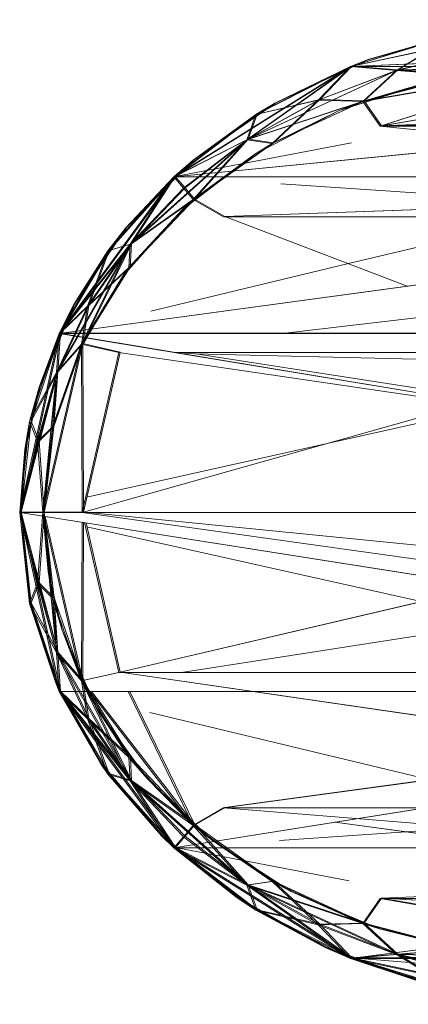
# Model space of a CAD drawing. Units: millimetres. Extents: x -3484 to 12330, y -2533 to 7006.
# Drawn here: x -1600 to -1583, y -164 to -121 of the extents above; entities that cross this region are included whole.
import ezdxf

# ---------------------------------------------------------------- set-up
doc = ezdxf.new("R2010")
doc.units = ezdxf.units.MM

# ---------------------------------------------------------------- blocks, each defined once
blk = doc.blocks.new('inter-play-fitness-pendulum-twister-3d-models_1__dwg_Spoina_3-1150522-00 - EXPORT')
at = {"color": 254, "lineweight": 9}
for p, q in [((-308.45, -149.89), (-310.57, -140.68)), ((-310.52, -140.84), (-308.4, -150.04)), ((-208.07, -140.68), (-210.19, -149.88)), ((-210.14, -150.04), (-208.03, -140.84)), ((-309.6, -153.17), (-312.71, -141.96)), ((-309.58, -153.21), (-312.7, -142)), ((-309.6, -153.17), (-312.7, -142)), ((-309.57, -153.25), (-312.69, -142.04)), ((-309.58, -153.21), (-312.69, -142.04)), ((-213, -151.92), (-210.5, -141.32)), ((-308.45, -149.89), (-307.89, -142.63)), ((-308.4, -150.04), (-307.84, -142.79)), ((-305.01, -153.62), (-307.89, -142.63)), ((-304.95, -153.77), (-307.84, -142.79)), ((-213.64, -153.62), (-210.75, -142.64)), ((-213.59, -153.78), (-210.71, -142.79)), ((-210.75, -142.64), (-213, -151.92)), ((-210.71, -142.79), (-213, -151.92)), ((-210.19, -149.88), (-210.75, -142.64)), ((-210.14, -150.04), (-210.71, -142.79)), ((-312.42, -143.4), (-309.6, -153.17)), ((-308.45, -149.89), (-312.42, -143.4)), ((-308.88, -155), (-312.42, -143.4)), ((-312.38, -143.56), (-309.57, -153.25)), ((-312.38, -143.56), (-308.4, -150.04)), ((-312.38, -143.56), (-308.83, -155.15)), ((-206.22, -143.4), (-210.19, -149.88)), ((-210.14, -150.04), (-206.17, -143.56)), ((-206.22, -143.4), (-209.76, -154.99)), ((-209.71, -155.16), (-206.17, -143.56)), ((-305.01, -153.62), (-307.19, -146.11)), ((-304.95, -153.77), (-307.19, -146.11)), ((-307.19, -146.11), (-303.94, -156.42)), ((-207.07, -147.04), (-210.97, -157.89)), ((-207.07, -147.04), (-210.95, -157.93)), ((-207.06, -147.08), (-210.95, -157.93)), ((-207.06, -147.08), (-210.94, -157.97)), ((-207.05, -147.12), (-210.94, -157.97)), ((-209.76, -154.99), (-207.07, -147.04)), ((-209.71, -155.16), (-207.05, -147.12)), ((-308.45, -149.89), (-308.88, -155)), ((-305.15, -158.57), (-308.45, -149.89)), ((-305.01, -153.62), (-308.45, -149.89)), ((-210.19, -149.88), (-213.64, -153.62)), ((-210.19, -149.88), (-213.5, -158.57)), ((-210.19, -149.88), (-209.76, -154.99)), ((-308.4, -150.04), (-308.83, -155.15)), ((-308.4, -150.04), (-305.09, -158.73)), ((-308.4, -150.04), (-304.95, -153.77)), ((-213.59, -153.78), (-210.14, -150.04)), ((-213.44, -158.73), (-210.14, -150.04)), ((-210.14, -150.04), (-209.71, -155.16)), ((-217.16, -161.76), (-213, -151.92)), ((-213.64, -153.62), (-213, -151.92)), ((-213.59, -153.78), (-213, -151.92)), ((-308.88, -155), (-309.6, -153.17)), ((-304.78, -163.47), (-309.6, -153.17)), ((-309.58, -153.21), (-309.6, -153.17)), ((-309.58, -153.21), (-309.57, -153.25)), ((-304.77, -163.51), (-309.58, -153.21)), ((-304.78, -163.47), (-309.58, -153.21)), ((-308.83, -155.15), (-309.57, -153.25)), ((-304.77, -163.51), (-309.57, -153.25)), ((-304.76, -163.55), (-309.57, -153.25)), ((-305.15, -158.57), (-305.01, -153.62)), ((-305.09, -158.73), (-304.95, -153.77)), ((-300.34, -163.7), (-305.01, -153.62)), ((-305.01, -153.62), (-303.94, -156.42)), ((-300.29, -163.86), (-304.95, -153.77)), ((-304.95, -153.77), (-303.94, -156.42)), ((-218.3, -163.7), (-213.64, -153.62)), ((-218.25, -163.85), (-213.59, -153.78)), ((-213.64, -153.62), (-217.16, -161.76)), ((-213.59, -153.78), (-217.16, -161.76)), ((-213.5, -158.57), (-213.64, -153.62)), ((-213.44, -158.73), (-213.59, -153.78)), ((-308.88, -155), (-304.78, -163.47)), ((-305.15, -158.57), (-308.88, -155)), ((-303.53, -165.53), (-308.88, -155)), ((-308.83, -155.15), (-304.76, -163.55)), ((-308.83, -155.15), (-305.09, -158.73)), ((-308.83, -155.15), (-303.48, -165.69)), ((-209.76, -154.99), (-215.11, -165.53)), ((-215.06, -165.69), (-209.71, -155.16)), ((-209.76, -154.99), (-213.5, -158.57)), ((-213.44, -158.73), (-209.71, -155.16)), ((-209.76, -154.99), (-210.97, -157.89)), ((-209.71, -155.16), (-210.94, -157.97)), ((-300.34, -163.7), (-303.94, -156.42)), ((-303.94, -156.42), (-299.1, -165.8)), ((-300.29, -163.86), (-303.94, -156.42)), ((-300.74, -166.52), (-305.15, -158.57)), ((-300.34, -163.7), (-305.15, -158.57)), ((-305.15, -158.57), (-303.53, -165.53)), ((-213.5, -158.57), (-218.3, -163.7)), ((-213.5, -158.57), (-217.9, -166.52)), ((-210.97, -157.89), (-216.47, -167.67)), ((-210.97, -157.89), (-216.46, -167.71)), ((-210.95, -157.93), (-216.46, -167.71)), ((-210.95, -157.93), (-216.45, -167.75)), ((-210.94, -157.97), (-216.45, -167.75)), ((-215.11, -165.53), (-210.97, -157.89)), ((-213.5, -158.57), (-215.11, -165.53)), ((-215.06, -165.69), (-210.94, -157.97)), ((-210.95, -157.93), (-210.97, -157.89)), ((-210.95, -157.93), (-210.94, -157.97)), ((-305.09, -158.73), (-303.48, -165.69)), ((-305.09, -158.73), (-300.69, -166.68)), ((-305.09, -158.73), (-300.29, -163.86)), ((-218.25, -163.85), (-213.44, -158.73)), ((-217.86, -166.68), (-213.44, -158.73)), ((-213.44, -158.73), (-215.06, -165.69)), ((-222.8, -170.48), (-217.16, -161.76)), ((-218.3, -163.7), (-217.16, -161.76)), ((-218.25, -163.85), (-217.16, -161.76)), ((-303.53, -165.53), (-304.78, -163.47)), ((-298.48, -172.52), (-304.78, -163.47)), ((-304.77, -163.51), (-304.78, -163.47)), ((-298.47, -172.56), (-304.77, -163.51)), ((-298.48, -172.52), (-304.77, -163.51)), ((-304.77, -163.51), (-304.76, -163.55)), ((-303.48, -165.69), (-304.76, -163.55)), ((-298.47, -172.56), (-304.76, -163.55)), ((-298.45, -172.6), (-304.76, -163.55)), ((-300.74, -166.52), (-300.34, -163.7)), ((-300.69, -166.68), (-300.29, -163.86)), ((-294.1, -172.48), (-300.34, -163.7)), ((-300.34, -163.7), (-299.1, -165.8)), ((-294.05, -172.63), (-300.29, -163.86)), ((-300.29, -163.86), (-299.1, -165.8)), ((-224.54, -172.47), (-218.3, -163.7)), ((-224.49, -172.63), (-218.25, -163.85)), ((-218.3, -163.7), (-222.8, -170.48)), ((-218.25, -163.85), (-222.8, -170.48)), ((-217.9, -166.52), (-218.3, -163.7)), ((-217.86, -166.68), (-218.25, -163.85)), ((-303.53, -165.53), (-298.48, -172.52)), ((-300.74, -166.52), (-303.53, -165.53)), ((-296.6, -174.63), (-303.53, -165.53)), ((-303.48, -165.69), (-298.45, -172.6)), ((-303.48, -165.69), (-300.69, -166.68)), ((-303.48, -165.69), (-296.55, -174.78)), ((-294.1, -172.48), (-299.1, -165.8)), ((-294.05, -172.63), (-299.1, -165.8)), ((-299.1, -165.8), (-292.86, -173.91)), ((-299.1, -165.8), (-294.1, -172.48)), ((-294.05, -172.63), (-299.1, -165.8)), ((-215.11, -165.53), (-222.04, -174.62)), ((-221.99, -174.79), (-215.06, -165.69)), ((-215.11, -165.53), (-217.9, -166.52)), ((-217.86, -166.68), (-215.06, -165.69)), ((-215.11, -165.53), (-216.47, -167.67)), ((-215.06, -165.69), (-216.45, -167.75)), ((-296.6, -174.63), (-300.74, -166.52)), ((-295.35, -173.55), (-300.74, -166.52)), ((-300.74, -166.52), (-294.1, -172.48)), ((-300.69, -166.68), (-296.55, -174.78)), ((-300.69, -166.68), (-295.3, -173.71)), ((-300.69, -166.68), (-294.05, -172.63)), ((-217.9, -166.52), (-224.54, -172.47)), ((-217.86, -166.68), (-224.49, -172.63)), ((-217.9, -166.52), (-223.29, -173.55)), ((-223.24, -173.71), (-217.86, -166.68)), ((-217.9, -166.52), (-222.04, -174.62)), ((-221.99, -174.79), (-217.86, -166.68)), ((-216.47, -167.67), (-223.36, -176.07)), ((-216.47, -167.67), (-223.35, -176.11)), ((-216.46, -167.71), (-223.35, -176.11)), ((-216.46, -167.71), (-223.34, -176.15)), ((-216.45, -167.75), (-223.34, -176.15)), ((-222.04, -174.62), (-216.47, -167.67)), ((-221.99, -174.79), (-216.45, -167.75)), ((-216.46, -167.71), (-216.47, -167.67)), ((-216.46, -167.71), (-216.45, -167.75)), ((-229.7, -177.77), (-222.8, -170.48)), ((-224.54, -172.47), (-222.8, -170.48)), ((-224.49, -172.63), (-222.8, -170.48)), ((-296.6, -174.63), (-298.48, -172.52)), ((-290.93, -180.04), (-298.48, -172.52)), ((-298.47, -172.56), (-298.48, -172.52)), ((-298.47, -172.56), (-298.45, -172.6)), ((-290.92, -180.08), (-298.47, -172.56)), ((-290.93, -180.04), (-298.47, -172.56)), ((-296.55, -174.78), (-298.45, -172.6)), ((-290.92, -180.08), (-298.45, -172.6)), ((-290.9, -180.12), (-298.45, -172.6)), ((-295.35, -173.55), (-294.1, -172.48)), ((-295.3, -173.71), (-294.05, -172.63)), ((-294.1, -172.48), (-286.56, -179.63)), ((-294.1, -172.48), (-292.86, -173.91)), ((-289.14, -179.5), (-294.1, -172.48)), ((-294.05, -172.63), (-286.51, -179.78)), ((-294.05, -172.63), (-292.86, -173.91)), ((-289.09, -179.65), (-294.05, -172.63)), ((-224.54, -172.47), (-232.08, -179.62)), ((-224.49, -172.63), (-232.03, -179.78)), ((-224.54, -172.47), (-229.7, -177.77)), ((-224.49, -172.63), (-229.7, -177.77)), ((-229.5, -179.5), (-224.54, -172.47)), ((-229.45, -179.66), (-224.49, -172.63)), ((-223.29, -173.55), (-224.54, -172.47)), ((-223.24, -173.71), (-224.49, -172.63)), ((-296.6, -174.63), (-295.35, -173.55)), ((-296.55, -174.78), (-295.3, -173.71)), ((-289.14, -179.5), (-295.35, -173.55)), ((-295.3, -173.71), (-289.09, -179.65)), ((-286.56, -179.63), (-292.86, -173.91)), ((-286.51, -179.78), (-292.86, -173.91)), ((-292.86, -173.91), (-285.48, -180.5)), ((-223.29, -173.55), (-229.5, -179.5)), ((-229.45, -179.66), (-223.24, -173.71)), ((-222.04, -174.62), (-223.29, -173.55)), ((-221.99, -174.79), (-223.24, -173.71)), ((-296.6, -174.63), (-290.93, -180.04)), ((-288.39, -181.98), (-296.6, -174.63)), ((-289.14, -179.5), (-296.6, -174.63)), ((-296.55, -174.78), (-290.9, -180.12)), ((-296.55, -174.78), (-289.09, -179.65)), ((-296.55, -174.78), (-288.34, -182.14)), ((-222.04, -174.62), (-230.25, -181.98)), ((-230.2, -182.14), (-221.99, -174.79)), ((-222.04, -174.62), (-229.5, -179.5)), ((-229.45, -179.66), (-221.99, -174.79)), ((-222.04, -174.62), (-223.36, -176.07)), ((-221.99, -174.79), (-223.34, -176.15)), ((-223.36, -176.07), (-231.38, -182.84)), ((-223.36, -176.07), (-231.37, -182.88)), ((-223.35, -176.11), (-231.37, -182.88)), ((-223.35, -176.11), (-231.35, -182.92)), ((-223.34, -176.15), (-231.35, -182.92)), ((-230.25, -181.98), (-223.36, -176.07)), ((-230.2, -182.14), (-223.34, -176.15)), ((-223.35, -176.11), (-223.36, -176.07)), ((-223.35, -176.11), (-223.34, -176.15)), ((-237.6, -183.41), (-229.7, -177.77)), ((-232.08, -179.62), (-229.7, -177.77)), ((-232.03, -179.78), (-229.7, -177.77)), ((-288.39, -181.98), (-290.93, -180.04)), ((-282.41, -185.82), (-290.93, -180.04)), ((-290.92, -180.08), (-290.93, -180.04)), ((-282.4, -185.86), (-290.92, -180.08)), ((-282.41, -185.82), (-290.92, -180.08)), ((-290.92, -180.08), (-290.9, -180.12)), ((-288.34, -182.14), (-290.9, -180.12)), ((-282.4, -185.86), (-290.9, -180.12)), ((-282.39, -185.9), (-290.9, -180.12)), ((-288.39, -181.98), (-289.14, -179.5)), ((-289.14, -179.5), (-286.56, -179.63)), ((-282.26, -184.24), (-289.14, -179.5)), ((-289.09, -179.65), (-286.51, -179.78)), ((-289.09, -179.65), (-282.21, -184.4)), ((-289.09, -179.65), (-288.34, -182.14)), ((-286.56, -179.63), (-278.03, -184.89)), ((-286.56, -179.63), (-285.48, -180.5)), ((-282.26, -184.24), (-286.56, -179.63)), ((-286.51, -179.78), (-277.98, -185.05)), ((-286.51, -179.78), (-285.48, -180.5)), ((-286.51, -179.78), (-282.21, -184.4)), ((-278.03, -184.89), (-285.48, -180.5)), ((-277.98, -185.05), (-285.48, -180.5)), ((-285.48, -180.5), (-277.23, -185.33)), ((-232.08, -179.62), (-240.61, -184.9)), ((-232.03, -179.78), (-240.56, -185.05)), ((-232.08, -179.62), (-237.6, -183.41)), ((-232.03, -179.78), (-237.6, -183.41)), ((-229.5, -179.5), (-236.38, -184.25)), ((-232.08, -179.62), (-236.38, -184.25)), ((-236.33, -184.4), (-229.45, -179.66)), ((-236.33, -184.4), (-232.03, -179.78)), ((-229.5, -179.5), (-232.08, -179.62)), ((-229.45, -179.66), (-232.03, -179.78)), ((-229.5, -179.5), (-230.25, -181.98)), ((-230.2, -182.14), (-229.45, -179.66)), ((-288.39, -181.98), (-282.41, -185.82)), ((-279.22, -187.38), (-288.39, -181.98)), ((-282.26, -184.24), (-288.39, -181.98)), ((-288.34, -182.14), (-282.39, -185.9)), ((-282.21, -184.4), (-288.34, -182.14)), ((-279.17, -187.54), (-288.34, -182.14)), ((-239.42, -187.38), (-230.25, -181.98)), ((-239.37, -187.54), (-230.2, -182.14)), ((-236.38, -184.25), (-230.25, -181.98)), ((-236.33, -184.4), (-230.2, -182.14)), ((-230.25, -181.98), (-231.38, -182.84)), ((-230.2, -182.14), (-231.35, -182.92)), ((-246.2, -187.21), (-237.6, -183.41)), ((-240.61, -184.9), (-237.6, -183.41)), ((-240.56, -185.05), (-237.6, -183.41)), ((-231.38, -182.84), (-240.23, -187.79)), ((-231.38, -182.84), (-240.22, -187.83)), ((-231.37, -182.88), (-240.22, -187.83)), ((-231.37, -182.88), (-240.21, -187.87)), ((-231.35, -182.92), (-240.21, -187.87)), ((-239.42, -187.38), (-231.38, -182.84)), ((-239.37, -187.54), (-231.35, -182.92)), ((-231.37, -182.88), (-231.38, -182.84)), ((-231.37, -182.88), (-231.35, -182.92)), ((-274.89, -187.69), (-282.26, -184.24)), ((-279.22, -187.38), (-282.26, -184.24)), ((-282.26, -184.24), (-278.03, -184.89)), ((-282.21, -184.4), (-277.98, -185.05)), ((-282.21, -184.4), (-274.84, -187.85)), ((-282.21, -184.4), (-279.17, -187.54)), ((-268.84, -188.12), (-278.03, -184.89)), ((-278.03, -184.89), (-277.23, -185.33)), ((-274.89, -187.69), (-278.03, -184.89)), ((-240.61, -184.9), (-249.8, -188.11)), ((-240.61, -184.9), (-246.2, -187.21)), ((-236.38, -184.25), (-243.75, -187.69)), ((-240.61, -184.9), (-243.75, -187.69)), ((-243.7, -187.85), (-236.33, -184.4)), ((-236.38, -184.25), (-240.61, -184.9)), ((-236.33, -184.4), (-240.56, -185.05)), ((-236.38, -184.25), (-239.42, -187.38)), ((-239.37, -187.54), (-236.33, -184.4)), ((-279.22, -187.38), (-282.41, -185.82)), ((-273.22, -189.7), (-282.41, -185.82)), ((-282.4, -185.86), (-282.41, -185.82)), ((-273.21, -189.74), (-282.4, -185.86)), ((-273.22, -189.7), (-282.4, -185.86)), ((-282.4, -185.86), (-282.39, -185.9)), ((-279.17, -187.54), (-282.39, -185.9)), ((-273.21, -189.74), (-282.39, -185.9)), ((-273.19, -189.78), (-282.39, -185.9)), ((-277.98, -185.05), (-268.79, -188.27)), ((-277.98, -185.05), (-277.23, -185.33)), ((-277.98, -185.05), (-274.84, -187.85)), ((-268.79, -188.27), (-277.23, -185.33)), ((-268.84, -188.12), (-277.23, -185.33)), ((-249.75, -188.27), (-240.56, -185.05)), ((-240.56, -185.05), (-246.2, -187.21)), ((-243.7, -187.85), (-240.56, -185.05)), ((-279.22, -187.38), (-273.22, -189.7)), ((-269.43, -190.67), (-279.22, -187.38)), ((-274.89, -187.69), (-279.22, -187.38)), ((-279.17, -187.54), (-273.19, -189.78)), ((-274.84, -187.85), (-279.17, -187.54)), ((-269.38, -190.82), (-279.17, -187.54)), ((-267.19, -189.78), (-274.89, -187.69)), ((-268.84, -188.12), (-274.89, -187.69)), ((-269.43, -190.67), (-274.89, -187.69)), ((-274.84, -187.85), (-268.79, -188.27)), ((-274.84, -187.85), (-267.14, -189.94)), ((-274.84, -187.85), (-269.38, -190.82)), ((-259.32, -189.2), (-268.84, -188.12)), ((-267.19, -189.78), (-268.84, -188.12)), ((-268.84, -188.12), (-268.79, -188.27)), ((-259.32, -189.2), (-249.8, -188.11)), ((-252.7, -188.76), (-246.2, -187.21)), ((-249.8, -188.11), (-252.7, -188.76)), ((-243.75, -187.69), (-251.46, -189.78)), ((-249.8, -188.11), (-251.46, -189.78)), ((-251.41, -189.94), (-243.7, -187.85)), ((-249.8, -188.11), (-246.2, -187.21)), ((-243.75, -187.69), (-249.8, -188.11)), ((-249.75, -188.27), (-246.2, -187.21)), ((-249.75, -188.27), (-243.7, -187.85)), ((-240.23, -187.79), (-249.63, -190.79)), ((-240.23, -187.79), (-249.62, -190.83)), ((-240.22, -187.83), (-249.62, -190.83)), ((-240.22, -187.83), (-249.61, -190.87)), ((-240.21, -187.87), (-249.61, -190.87)), ((-249.21, -190.66), (-239.42, -187.38)), ((-243.75, -187.69), (-249.21, -190.66)), ((-249.21, -190.66), (-240.23, -187.79)), ((-249.17, -190.82), (-239.37, -187.54)), ((-249.17, -190.82), (-243.7, -187.85)), ((-249.17, -190.82), (-240.21, -187.87)), ((-243.75, -187.69), (-239.42, -187.38)), ((-243.7, -187.85), (-239.37, -187.54)), ((-239.42, -187.38), (-240.23, -187.79)), ((-240.22, -187.83), (-240.23, -187.79)), ((-240.22, -187.83), (-240.21, -187.87)), ((-239.37, -187.54), (-240.21, -187.87)), ((-259.32, -189.2), (-268.79, -188.27)), ((-259.27, -189.36), (-268.79, -188.27)), ((-268.79, -188.27), (-267.14, -189.94)), ((-259.32, -189.2), (-267.19, -189.78)), ((-259.32, -189.2), (-252.7, -188.76)), ((-259.32, -189.2), (-259.27, -189.36)), ((-259.32, -189.2), (-259.32, -191.77)), ((-259.32, -189.2), (-251.46, -189.78)), ((-249.75, -188.27), (-259.27, -189.36)), ((-259.27, -189.36), (-252.7, -188.76)), ((-249.75, -188.27), (-252.7, -188.76)), ((-249.75, -188.27), (-251.41, -189.94)), ((-269.43, -190.67), (-273.22, -189.7)), ((-266.31, -191.28), (-273.22, -189.7)), ((-273.21, -189.74), (-273.22, -189.7)), ((-266.3, -191.32), (-273.21, -189.74)), ((-266.31, -191.28), (-273.21, -189.74)), ((-273.21, -189.74), (-273.19, -189.78)), ((-269.38, -190.82), (-273.19, -189.78)), ((-266.29, -191.36), (-273.19, -189.78)), ((-266.3, -191.32), (-273.19, -189.78)), ((-267.19, -189.78), (-269.43, -190.67)), ((-267.14, -189.94), (-269.38, -190.82)), ((-267.19, -189.78), (-259.32, -191.77)), ((-259.27, -189.36), (-267.14, -189.94)), ((-259.27, -191.93), (-267.14, -189.94)), ((-259.32, -191.77), (-251.46, -189.78)), ((-259.27, -189.36), (-259.27, -191.93)), ((-259.27, -189.36), (-251.41, -189.94)), ((-251.41, -189.94), (-259.27, -191.93)), ((-251.46, -189.78), (-249.21, -190.66)), ((-251.41, -189.94), (-249.17, -190.82)), ((-269.43, -190.67), (-266.31, -191.28)), ((-259.32, -191.77), (-269.43, -190.67)), ((-269.38, -190.82), (-266.29, -191.36)), ((-259.27, -191.93), (-269.38, -190.82)), ((-259.32, -191.77), (-266.31, -191.28)), ((-259.27, -191.93), (-266.31, -191.28)), ((-266.3, -191.32), (-266.31, -191.28)), ((-259.27, -191.93), (-266.3, -191.32)), ((-266.29, -191.36), (-266.3, -191.32)), ((-259.27, -191.93), (-266.29, -191.36)), ((-259.32, -191.77), (-249.21, -190.66)), ((-259.32, -191.77), (-249.63, -190.79)), ((-259.32, -191.77), (-249.62, -190.83)), ((-259.27, -191.93), (-249.17, -190.82)), ((-259.27, -191.93), (-249.62, -190.83)), ((-259.27, -191.93), (-249.61, -190.87)), ((-249.21, -190.66), (-249.63, -190.79)), ((-249.62, -190.83), (-249.63, -190.79)), ((-249.62, -190.83), (-249.61, -190.87)), ((-249.17, -190.82), (-249.61, -190.87)), ((-259.32, -191.77), (-259.27, -191.93))]:
    blk.add_line(p, q, dxfattribs=at)
at = {"color": 9, "lineweight": 9}
for p, q in [((-210.75, -142.64), (-213.64, -153.62)), ((-210.71, -142.79), (-213.59, -153.78)), ((-210.75, -142.64), (-213, -151.92)), ((-210.14, -150.04), (-210.71, -142.79)), ((-213.59, -153.78), (-210.14, -150.04)), ((-210.14, -150.04), (-213.44, -158.73)), ((-209.71, -155.16), (-210.14, -150.04)), ((-300.29, -163.86), (-303.94, -156.42)), ((-217.16, -161.76), (-222.8, -170.48)), ((-218.25, -163.85), (-217.16, -161.76)), ((-304.78, -163.47), (-298.48, -172.52)), ((-298.48, -172.52), (-304.77, -163.51)), ((-294.1, -172.48), (-300.34, -163.7)), ((-299.1, -165.8), (-300.34, -163.7)), ((-294.05, -172.63), (-300.29, -163.86)), ((-299.1, -165.8), (-300.29, -163.86)), ((-218.25, -163.85), (-222.8, -170.48)), ((-303.53, -165.53), (-300.74, -166.52)), ((-303.53, -165.53), (-298.48, -172.52)), ((-215.11, -165.53), (-217.9, -166.52)), ((-300.69, -166.68), (-294.05, -172.63)), ((-216.47, -167.67), (-216.46, -167.71)), ((-224.49, -172.63), (-222.8, -170.48)), ((-298.48, -172.52), (-296.6, -174.63)), ((-298.47, -172.56), (-298.45, -172.6)), ((-296.55, -174.78), (-298.45, -172.6)), ((-229.7, -177.77), (-224.54, -172.47)), ((-229.7, -177.77), (-224.49, -172.63)), ((-224.49, -172.63), (-223.24, -173.71)), ((-222.04, -174.62), (-223.29, -173.55)), ((-221.99, -174.79), (-223.24, -173.71)), ((-231.38, -182.84), (-223.36, -176.07)), ((-232.08, -179.62), (-229.7, -177.77)), ((-288.39, -181.98), (-290.93, -180.04)), ((-290.92, -180.08), (-290.93, -180.04)), ((-288.39, -181.98), (-289.14, -179.5)), ((-230.25, -181.98), (-229.5, -179.5)), ((-282.26, -184.24), (-274.89, -187.69)), ((-282.26, -184.24), (-278.03, -184.89)), ((-279.22, -187.38), (-282.26, -184.24)), ((-279.17, -187.54), (-282.21, -184.4)), ((-279.22, -187.38), (-282.41, -185.82)), ((-279.17, -187.54), (-282.39, -185.9)), ((-277.23, -185.33), (-277.98, -185.05)), ((-279.22, -187.38), (-269.43, -190.67)), ((-239.42, -187.38), (-249.21, -190.66)), ((-259.32, -189.2), (-259.32, -191.77)), ((-259.32, -189.2), (-259.27, -189.36)), ((-259.27, -191.93), (-259.27, -189.36)), ((-259.32, -191.77), (-269.43, -190.67)), ((-249.21, -190.66), (-259.32, -191.77)), ((-259.32, -191.77), (-259.27, -191.93))]:
    blk.add_line(p, q, dxfattribs=at)
at = {"color": 13, "lineweight": 9}
for p, q in [((-207.05, -147.12), (-210.94, -157.97)), ((-209.71, -155.16), (-207.05, -147.12)), ((-309.57, -153.25), (-308.83, -155.15)), ((-303.48, -165.69), (-308.83, -155.15)), ((-209.71, -155.16), (-215.06, -165.69)), ((-296.55, -174.78), (-303.48, -165.69)), ((-221.99, -174.79), (-215.06, -165.69)), ((-296.55, -174.78), (-288.34, -182.14)), ((-221.99, -174.79), (-230.2, -182.14)), ((-288.34, -182.14), (-279.17, -187.54)), ((-230.2, -182.14), (-239.37, -187.54)), ((-279.17, -187.54), (-269.38, -190.82)), ((-239.37, -187.54), (-249.17, -190.82)), ((-269.38, -190.82), (-259.27, -191.93)), ((-259.27, -191.93), (-249.17, -190.82))]:
    blk.add_line(p, q, dxfattribs=at)
at = {"color": 253, "lineweight": 9}
for p, q in [((-308.88, -155), (-308.45, -149.89)), ((-304.76, -163.55), (-309.57, -153.25)), ((-308.83, -155.15), (-304.76, -163.55)), ((-213.44, -158.73), (-209.71, -155.16)), ((-210.94, -157.97), (-209.71, -155.16)), ((-215.06, -165.69), (-213.44, -158.73)), ((-300.29, -163.86), (-300.69, -166.68)), ((-296.6, -174.63), (-303.53, -165.53)), ((-217.9, -166.52), (-224.54, -172.47)), ((-222.8, -170.48), (-229.7, -177.77)), ((-294.1, -172.48), (-295.35, -173.55)), ((-292.86, -173.91), (-294.05, -172.63)), ((-223.24, -173.71), (-229.45, -179.66)), ((-229.5, -179.5), (-222.04, -174.62)), ((-289.14, -179.5), (-282.26, -184.24)), ((-277.98, -185.05), (-286.51, -179.78)), ((-285.48, -180.5), (-278.03, -184.89)), ((-277.98, -185.05), (-285.48, -180.5)), ((-232.03, -179.78), (-237.6, -183.41)), ((-282.41, -185.82), (-288.39, -181.98)), ((-282.21, -184.4), (-288.34, -182.14)), ((-269.43, -190.67), (-267.19, -189.78)), ((-267.14, -189.94), (-269.38, -190.82)), ((-259.32, -191.77), (-267.19, -189.78)), ((-251.46, -189.78), (-249.21, -190.66)), ((-249.17, -190.82), (-251.41, -189.94))]:
    blk.add_line(p, q, dxfattribs=at)
at = {"color": 13, "lineweight": 9, "flags": 128}
for points in [[(-310.72, -106.88), (-313.33, -118.4), (-313.32, -118.44), (-313.98, -130.26), (-313.97, -130.3), (-312.7, -142), (-312.69, -142.04), (-309.58, -153.21), (-309.57, -153.25)], [(-210.94, -157.97), (-207.06, -147.08), (-207.05, -147.12), (-204.95, -135.52), (-204.94, -135.56), (-204.73, -123.67), (-204.72, -123.71), (-206.47, -111.92), (-206.46, -111.96)], [(-310.96, -121.63), (-313.41, -118.77), (-313.97, -131.17), (-313.99, -130.22), (-313.33, -118.4), (-313.98, -130.26), (-313.99, -130.22), (-312.71, -141.96), (-312.42, -143.4), (-309.6, -153.17), (-308.88, -155)], [(-209.76, -154.99), (-207.07, -147.04), (-206.22, -143.4), (-204.96, -135.48), (-207.06, -147.08), (-204.95, -135.52), (-204.96, -135.48), (-204.75, -123.63), (-204.68, -131.17)], [(-313.97, -131.17), (-312.71, -141.96), (-313.98, -130.26), (-312.7, -142), (-312.71, -141.96), (-309.6, -153.17), (-312.7, -142), (-309.58, -153.21), (-309.6, -153.17)], [(-210.75, -142.64), (-208.07, -140.68), (-206.22, -143.4), (-204.68, -131.17), (-204.96, -135.48), (-207.07, -147.04), (-207.06, -147.08), (-210.95, -157.93), (-207.07, -147.04), (-210.97, -157.89)], [(-209.76, -154.99), (-206.22, -143.4), (-210.19, -149.88), (-208.07, -140.68), (-204.68, -131.17), (-207.23, -131.18), (-208.07, -140.68), (-209.78, -131.19)], [(-308.83, -155.15), (-312.38, -143.56), (-308.4, -150.04), (-310.52, -140.84)], [(-308.45, -149.89), (-310.57, -140.68), (-307.89, -142.63)], [(-210.71, -142.79), (-208.03, -140.84), (-210.14, -150.04)], [(-308.45, -149.89), (-312.42, -143.4), (-308.88, -155)], [(-210.14, -150.04), (-206.17, -143.56), (-209.71, -155.16)]]:
    blk.add_lwpolyline(points, dxfattribs=at)
at = {"color": 253, "lineweight": 9, "flags": 128}
for points in [[(-303.94, -156.42), (-304.95, -153.77), (-307.19, -146.11), (-307.84, -142.79), (-308.72, -135.25), (-308.81, -131.35), (-308.48, -124.24), (-307.84, -119.9), (-306.44, -113.5), (-304.96, -108.91)], [(-300.34, -163.7), (-305.01, -153.62), (-305.15, -158.57), (-308.45, -149.89), (-305.01, -153.62), (-307.19, -146.11), (-303.94, -156.42), (-305.01, -153.62), (-307.89, -142.63), (-308.45, -149.89)], [(-213, -151.92), (-213.64, -153.62), (-217.16, -161.76)], [(-309.6, -153.17), (-304.78, -163.47), (-309.58, -153.21), (-304.77, -163.51), (-304.78, -163.47)], [(-309.57, -153.25), (-304.77, -163.51), (-304.76, -163.55), (-298.47, -172.56)], [(-217.9, -166.52), (-213.5, -158.57), (-213.64, -153.62), (-218.3, -163.7), (-213.5, -158.57), (-215.11, -165.53), (-209.76, -154.99), (-213.5, -158.57)], [(-213.44, -158.73), (-213.59, -153.78), (-218.25, -163.85)], [(-308.88, -155), (-304.78, -163.47), (-303.53, -165.53)], [(-216.46, -167.71), (-223.35, -176.11), (-216.47, -167.67), (-215.11, -165.53), (-210.97, -157.89), (-209.76, -154.99)], [(-300.74, -166.52), (-305.15, -158.57), (-300.34, -163.7)], [(-269.38, -190.82), (-273.19, -189.78), (-266.29, -191.36), (-266.3, -191.32), (-259.27, -191.93), (-249.62, -190.83), (-249.61, -190.87), (-240.22, -187.83), (-240.21, -187.87), (-231.37, -182.88), (-231.35, -182.92), (-223.35, -176.11), (-223.34, -176.15), (-216.46, -167.71), (-216.45, -167.75), (-210.95, -157.93), (-210.94, -157.97)], [(-210.97, -157.89), (-210.95, -157.93), (-216.46, -167.71), (-210.97, -157.89), (-216.47, -167.67)], [(-215.06, -165.69), (-217.86, -166.68), (-213.44, -158.73), (-218.25, -163.85)], [(-229.45, -179.66), (-224.49, -172.63), (-218.25, -163.85), (-217.86, -166.68), (-224.49, -172.63)], [(-294.1, -172.48), (-292.86, -173.91), (-299.1, -165.8)], [(-223.29, -173.55), (-217.9, -166.52), (-222.04, -174.62), (-215.11, -165.53)], [(-223.24, -173.71), (-217.86, -166.68), (-221.99, -174.79)], [(-222.04, -174.62), (-216.47, -167.67), (-223.36, -176.07), (-223.35, -176.11)], [(-298.48, -172.52), (-290.93, -180.04), (-296.6, -174.63)], [(-290.93, -180.04), (-298.47, -172.56), (-290.92, -180.08)], [(-298.45, -172.6), (-290.9, -180.12), (-296.55, -174.78)], [(-298.45, -172.6), (-290.92, -180.08), (-290.9, -180.12), (-282.4, -185.86), (-282.39, -185.9), (-273.21, -189.74), (-273.19, -189.78), (-279.17, -187.54)], [(-294.05, -172.63), (-286.51, -179.78), (-289.09, -179.65), (-294.05, -172.63), (-295.3, -173.71), (-289.09, -179.65), (-296.55, -174.78), (-295.3, -173.71)], [(-224.49, -172.63), (-232.03, -179.78), (-229.45, -179.66), (-221.99, -174.79)], [(-296.6, -174.63), (-295.35, -173.55), (-289.14, -179.5), (-296.6, -174.63), (-288.39, -181.98)], [(-223.36, -176.07), (-222.04, -174.62), (-230.25, -181.98)], [(-290.93, -180.04), (-282.41, -185.82), (-290.92, -180.08), (-282.4, -185.86), (-282.41, -185.82), (-273.22, -189.7), (-282.4, -185.86), (-273.21, -189.74), (-273.22, -189.7), (-266.31, -191.28)], [(-288.34, -182.14), (-289.09, -179.65), (-282.21, -184.4), (-286.51, -179.78)], [(-278.03, -184.89), (-286.56, -179.63), (-282.26, -184.24), (-288.39, -181.98), (-279.22, -187.38)], [(-229.5, -179.5), (-236.38, -184.25), (-232.08, -179.62), (-237.6, -183.41), (-240.61, -184.9), (-243.75, -187.69), (-236.38, -184.25), (-240.61, -184.9), (-232.08, -179.62)], [(-230.25, -181.98), (-231.38, -182.84), (-239.42, -187.38), (-236.38, -184.25), (-230.25, -181.98), (-239.42, -187.38), (-240.23, -187.79), (-249.21, -190.66), (-243.75, -187.69), (-239.42, -187.38)], [(-240.23, -187.79), (-249.62, -190.83), (-240.22, -187.83), (-240.23, -187.79), (-231.38, -182.84), (-240.22, -187.83), (-231.37, -182.88), (-231.38, -182.84)], [(-274.89, -187.69), (-268.84, -188.12), (-278.03, -184.89), (-274.89, -187.69), (-279.22, -187.38)], [(-252.7, -188.76), (-249.75, -188.27), (-251.41, -189.94), (-259.27, -189.36), (-249.75, -188.27), (-246.2, -187.21), (-252.7, -188.76), (-249.8, -188.11), (-246.2, -187.21), (-240.61, -184.9), (-249.8, -188.11), (-243.75, -187.69), (-251.46, -189.78), (-249.8, -188.11), (-259.32, -189.2)], [(-282.39, -185.9), (-273.19, -189.78), (-266.3, -191.32)], [(-259.27, -189.36), (-252.7, -188.76), (-259.32, -189.2), (-268.84, -188.12), (-268.41, -188.28), (-277.23, -185.33), (-268.84, -188.12), (-267.19, -189.78), (-259.32, -189.2), (-268.84, -188.12), (-259.27, -189.36), (-268.79, -188.27), (-267.14, -189.94), (-274.84, -187.85), (-268.79, -188.27), (-277.98, -185.05), (-274.84, -187.85)], [(-268.41, -188.28), (-268.79, -188.27), (-277.23, -185.33)], [(-266.31, -191.28), (-269.43, -190.67), (-273.22, -189.7), (-279.22, -187.38)], [(-259.27, -191.93), (-266.29, -191.36), (-269.38, -190.82), (-274.84, -187.85), (-279.17, -187.54)], [(-269.43, -190.67), (-274.89, -187.69), (-267.19, -189.78)], [(-249.21, -190.66), (-249.63, -190.79), (-259.32, -191.77), (-249.62, -190.83), (-249.63, -190.79), (-240.23, -187.79)], [(-249.17, -190.82), (-243.7, -187.85), (-251.41, -189.94), (-259.27, -191.93)], [(-259.32, -191.77), (-251.46, -189.78), (-259.32, -189.2)], [(-249.61, -190.87), (-259.27, -191.93), (-266.31, -191.28), (-266.3, -191.32), (-273.21, -189.74), (-266.31, -191.28), (-259.32, -191.77)], [(-259.27, -189.36), (-267.14, -189.94), (-259.27, -191.93)]]:
    blk.add_lwpolyline(points, dxfattribs=at)
at = {"color": 9, "lineweight": 9, "flags": 128}
for points in [[(-209.78, -131.19), (-210.71, -142.79), (-210.5, -141.32), (-213, -151.92), (-210.71, -142.79)], [(-213.5, -158.57), (-210.19, -149.88), (-210.75, -142.64)], [(-213.64, -153.62), (-210.19, -149.88), (-209.76, -154.99)], [(-300.34, -163.7), (-303.94, -156.42), (-299.1, -165.8)], [(-217.16, -161.76), (-218.3, -163.7), (-222.8, -170.48), (-224.54, -172.47)], [(-304.77, -163.51), (-298.47, -172.56), (-298.48, -172.52)], [(-300.34, -163.7), (-300.74, -166.52), (-294.1, -172.48)], [(-224.54, -172.47), (-218.3, -163.7), (-217.9, -166.52)], [(-295.35, -173.55), (-300.74, -166.52), (-296.6, -174.63)], [(-295.3, -173.71), (-300.69, -166.68), (-296.55, -174.78)], [(-224.54, -172.47), (-232.08, -179.62), (-229.5, -179.5), (-224.54, -172.47), (-223.29, -173.55), (-229.5, -179.5)], [(-285.48, -180.5), (-286.51, -179.78), (-292.86, -173.91)], [(-223.35, -176.11), (-231.37, -182.88), (-223.36, -176.07), (-230.25, -181.98)], [(-237.6, -183.41), (-229.7, -177.77), (-232.03, -179.78)], [(-278.03, -184.89), (-277.23, -185.33), (-285.48, -180.5)], [(-274.84, -187.85), (-282.21, -184.4), (-277.98, -185.05)]]:
    blk.add_lwpolyline(points, dxfattribs=at)
at = {"color": 13, "lineweight": 9, "flags": 128}
blk.add_lwpolyline([(-309.57, -153.25), (-312.69, -142.04), (-312.38, -143.56)], close=True, dxfattribs=at)
at = {"color": 253, "lineweight": 9, "flags": 128}
for points in [[(-308.83, -155.15), (-305.09, -158.73), (-308.4, -150.04), (-304.95, -153.77), (-307.84, -142.79), (-308.4, -150.04)], [(-213.59, -153.78), (-213, -151.92), (-217.16, -161.76)], [(-303.48, -165.69), (-300.69, -166.68), (-305.09, -158.73), (-300.29, -163.86), (-304.95, -153.77), (-305.09, -158.73)], [(-305.15, -158.57), (-308.88, -155), (-303.53, -165.53)], [(-210.94, -157.97), (-216.45, -167.75), (-215.06, -165.69)], [(-298.45, -172.6), (-304.76, -163.55), (-303.48, -165.69)], [(-221.99, -174.79), (-223.34, -176.15), (-216.45, -167.75)], [(-223.34, -176.15), (-231.35, -182.92), (-230.2, -182.14)], [(-282.39, -185.9), (-290.9, -180.12), (-288.34, -182.14)], [(-230.2, -182.14), (-229.45, -179.66), (-236.33, -184.4), (-232.03, -179.78), (-240.56, -185.05), (-236.33, -184.4)], [(-246.2, -187.21), (-237.6, -183.41), (-240.56, -185.05)], [(-231.35, -182.92), (-240.21, -187.87), (-239.37, -187.54)], [(-239.37, -187.54), (-236.33, -184.4), (-243.7, -187.85), (-240.56, -185.05), (-249.75, -188.27), (-243.7, -187.85)], [(-240.21, -187.87), (-249.61, -190.87), (-249.17, -190.82)]]:
    blk.add_lwpolyline(points, close=True, dxfattribs=at)
at = {"color": 9, "lineweight": 9, "flags": 128}
for points in [[(-294.1, -172.48), (-286.56, -179.63), (-289.14, -179.5)], [(-286.56, -179.63), (-285.48, -180.5), (-292.86, -173.91)]]:
    blk.add_lwpolyline(points, close=True, dxfattribs=at)
blk = doc.blocks.new('inter-play-fitness-pendulum-twister-3d-models_1__dwg_Bry_a1_14-1150524-00 - EXPORT')
at = {"color": 254, "lineweight": 9}
for p, q in [((-216.41, -151.71), (-212.87, -88.71)), ((-209.76, -154.99), (-204.61, -91.31)), ((-302.24, -151.71), (-304.42, -98.33)), ((-224.84, -156.9), (-218.19, -107.38)), ((-216.41, -151.71), (-218.19, -107.38)), ((-308.88, -155), (-308.61, -111.83)), ((-209.76, -154.99), (-210.03, -111.83)), ((-292.17, -169.12), (-294.09, -115.35)), ((-241.54, -180.74), (-232.93, -121.77)), ((-226.47, -169.12), (-232.93, -121.77)), ((-276.94, -174.05), (-275.79, -126.27)), ((-259.27, -184.33), (-253.72, -128.59)), ((-295.8, -162.91), (-293.56, -130.17)), ((-313.97, -131.17), (-308.88, -155)), ((-302.24, -151.71), (-305.77, -131.19)), ((-212.87, -131.19), (-216.41, -151.71)), ((-210.19, -149.88), (-204.68, -131.17)), ((-209.78, -131.19), (-210.19, -149.88)), ((-204.68, -131.17), (-209.76, -154.99)), ((-308.83, -131.31), (-302.24, -151.71)), ((-305.01, -153.62), (-308.83, -131.41)), ((-308.45, -149.89), (-308.83, -132.89)), ((-286.92, -155.38), (-292.12, -133.76)), ((-241.5, -173.95), (-247.15, -137.43)), ((-260.96, -184.45), (-270.98, -139.72)), ((-241.54, -180.74), (-251.08, -139.9)), ((-276.9, -172.33), (-271.91, -140.08)), ((-259.32, -184.83), (-271.33, -142.12)), ((-222.83, -163.06), (-224.26, -142.24)), ((-237.03, -177.46), (-229.54, -146.31)), ((-257.68, -184.45), (-249.36, -147.29)), ((-308.45, -149.89), (-308.88, -155)), ((-300.74, -166.52), (-308.45, -149.89)), ((-305.01, -153.62), (-308.45, -149.89)), ((-292.17, -169.12), (-284.42, -148.84)), ((-210.19, -149.88), (-213.64, -153.62)), ((-210.19, -149.88), (-209.76, -154.99)), ((-210.34, -150.21), (-217.9, -166.52)), ((-305.01, -153.62), (-302.24, -151.71)), ((-213.64, -153.62), (-216.41, -151.71)), ((-300.74, -166.52), (-305.01, -153.62)), ((-217.9, -166.52), (-213.64, -153.62)), ((-308.88, -155), (-296.6, -174.63)), ((-300.74, -166.52), (-308.88, -155)), ((-296.6, -174.63), (-300.35, -155.05)), ((-209.76, -154.99), (-222.04, -174.62)), ((-222.04, -174.62), (-218.35, -155.31)), ((-209.76, -154.99), (-217.9, -166.52)), ((-281.63, -177.36), (-286.92, -155.38)), ((-294.1, -172.48), (-300.74, -166.52)), ((-300.74, -166.52), (-296.6, -174.63)), ((-289.14, -179.5), (-300.74, -166.52)), ((-217.9, -166.52), (-229.5, -179.5)), ((-217.9, -166.52), (-224.54, -172.47)), ((-217.9, -166.52), (-222.04, -174.62)), ((-294.1, -172.48), (-292.17, -169.12)), ((-224.54, -172.47), (-226.47, -169.12)), ((-289.14, -179.5), (-294.1, -172.48)), ((-239.37, -183.93), (-224.54, -172.47)), ((-224.54, -172.47), (-239.37, -179.68)), ((-229.5, -179.5), (-224.54, -172.47)), ((-279.22, -187.38), (-296.6, -174.63)), ((-289.14, -179.5), (-296.6, -174.63)), ((-222.04, -174.62), (-239.42, -187.38)), ((-222.04, -174.62), (-229.5, -179.5)), ((-274.89, -187.69), (-289.14, -179.5)), ((-279.22, -187.38), (-289.14, -179.5)), ((-278.03, -184.89), (-289.14, -179.5)), ((-229.5, -179.5), (-243.75, -187.69)), ((-229.5, -179.5), (-240.61, -184.9)), ((-229.5, -179.5), (-239.42, -187.38)), ((-278.03, -184.89), (-277.1, -180.74)), ((-277.03, -180.76), (-259.32, -184.83)), ((-258.11, -184.55), (-241.54, -180.74)), ((-240.61, -184.9), (-241.54, -180.74)), ((-278.03, -184.89), (-259.32, -184.83)), ((-274.89, -187.69), (-278.03, -184.89)), ((-259.32, -189.2), (-278.03, -184.89)), ((-259.32, -189.2), (-259.32, -184.83)), ((-258.82, -189.09), (-240.61, -184.9)), ((-240.61, -184.9), (-258.15, -184.83)), ((-243.75, -187.69), (-240.61, -184.9)), ((-259.32, -191.77), (-279.22, -187.38)), ((-274.89, -187.69), (-279.22, -187.38)), ((-259.32, -191.77), (-274.89, -187.69)), ((-274.89, -187.69), (-259.32, -189.2)), ((-259.32, -191.77), (-239.42, -187.38)), ((-259.24, -191.75), (-243.75, -187.69)), ((-258.83, -189.15), (-243.75, -187.69)), ((-239.42, -187.38), (-243.75, -187.69)), ((-259.32, -191.77), (-259.32, -189.2))]:
    blk.add_line(p, q, dxfattribs=at)
at = {"color": 253, "lineweight": 9}
for p, q in [((-302.24, -151.71), (-304.42, -98.33)), ((-216.41, -151.71), (-212.87, -131.19)), ((-210.19, -149.88), (-209.78, -131.19)), ((-305.01, -153.62), (-302.24, -151.71)), ((-216.41, -151.71), (-213.64, -153.62)), ((-300.74, -166.52), (-305.01, -153.62)), ((-308.79, -155.15), (-296.6, -174.63)), ((-296.6, -174.63), (-300.35, -155.05)), ((-221.99, -174.54), (-209.76, -154.99)), ((-217.9, -166.52), (-222.04, -174.62)), ((-292.17, -169.12), (-294.1, -172.48)), ((-226.47, -169.12), (-224.54, -172.47)), ((-239.37, -183.93), (-224.54, -172.47)), ((-224.54, -172.47), (-239.37, -179.68)), ((-222.04, -174.62), (-229.5, -179.5)), ((-278.03, -184.89), (-259.32, -184.83)), ((-258.15, -184.83), (-240.61, -184.9)), ((-274.89, -187.69), (-259.32, -189.2))]:
    blk.add_line(p, q, dxfattribs=at)
at = {"color": 9, "lineweight": 9}
for p, q in [((-216.41, -151.71), (-218.19, -107.38)), ((-226.47, -169.12), (-232.93, -121.77)), ((-275.79, -126.27), (-276.94, -174.05)), ((-259.27, -184.33), (-253.72, -128.59)), ((-293.56, -130.17), (-295.8, -162.91)), ((-292.12, -133.76), (-286.92, -155.38)), ((-247.15, -137.43), (-241.5, -173.95)), ((-270.98, -139.72), (-260.96, -184.45)), ((-276.9, -172.33), (-271.91, -140.08)), ((-271.33, -142.12), (-259.32, -184.83)), ((-224.26, -142.24), (-222.83, -163.06)), ((-237.03, -177.46), (-229.54, -146.31)), ((-257.68, -184.45), (-249.36, -147.29)), ((-210.19, -149.88), (-213.64, -153.62)), ((-209.76, -154.99), (-210.19, -149.88)), ((-286.92, -155.38), (-281.63, -177.36)), ((-296.6, -174.63), (-300.74, -166.52)), ((-294.1, -172.48), (-300.74, -166.52)), ((-229.5, -179.5), (-217.9, -166.52)), ((-289.14, -179.5), (-294.1, -172.48)), ((-224.54, -172.47), (-229.5, -179.5)), ((-277.1, -180.74), (-278.03, -184.89)), ((-259.32, -184.83), (-277.03, -180.76)), ((-241.54, -180.74), (-258.11, -184.55)), ((-259.32, -189.2), (-259.32, -184.83)), ((-259.32, -189.2), (-259.32, -191.77))]:
    blk.add_line(p, q, dxfattribs=at)
at = {"color": 253, "lineweight": 9, "flags": 128}
for points in [[(-212.87, -130.49), (-212.87, -88.71), (-216.41, -151.71)], [(-301.76, -147.66), (-308.61, -111.83), (-308.88, -155)], [(-210.03, -111.83), (-209.76, -154.99), (-217.9, -166.52), (-210.34, -150.21)], [(-308.83, -131.31), (-302.24, -151.71), (-305.77, -131.19), (-308.87, -131.19)], [(-308.83, -131.41), (-305.01, -153.62), (-308.45, -149.89), (-300.74, -166.52), (-308.88, -155)], [(-308.88, -155), (-308.45, -149.89), (-308.83, -132.89)], [(-213.64, -153.62), (-217.9, -166.52), (-224.54, -172.47)], [(-239.37, -187.34), (-222.04, -174.62), (-218.35, -155.31)], [(-300.74, -166.52), (-289.14, -179.5), (-296.6, -174.63)], [(-296.55, -174.66), (-279.22, -187.38), (-289.14, -179.5)], [(-278.03, -184.89), (-289.14, -179.5), (-274.89, -187.69)], [(-259.24, -191.75), (-239.42, -187.38), (-243.75, -187.69), (-229.5, -179.5), (-239.42, -187.38)], [(-229.5, -179.5), (-240.61, -184.9), (-241.54, -180.74)], [(-259.32, -189.2), (-278.03, -184.89), (-274.89, -187.69)], [(-243.75, -187.69), (-240.61, -184.9), (-258.82, -189.09)], [(-279.22, -187.38), (-274.89, -187.69), (-259.32, -191.77), (-279.15, -187.39)], [(-259.24, -191.75), (-243.75, -187.69), (-258.83, -189.15)]]:
    blk.add_lwpolyline(points, dxfattribs=at)
at = {"color": 13, "lineweight": 9, "flags": 128}
for points in [[(-308.83, -111), (-314.03, -91.31), (-314.03, -131.17), (-308.88, -155)], [(-209.76, -154.99), (-204.61, -91.31), (-209.71, -110.62)], [(-209.71, -127.48), (-209.42, -112.26), (-204.68, -131.17), (-209.76, -154.99)], [(-210.19, -149.88), (-204.68, -131.17), (-207.23, -131.18), (-209.71, -146.84)]]:
    blk.add_lwpolyline(points, dxfattribs=at)
at = {"color": 9, "lineweight": 9, "flags": 128}
for points in [[(-232.93, -121.77), (-218.19, -107.38), (-224.84, -156.9)], [(-294.09, -115.35), (-292.17, -169.12), (-284.42, -148.84)], [(-251.08, -139.9), (-241.54, -180.74), (-232.93, -121.77)]]:
    blk.add_lwpolyline(points, dxfattribs=at)
blk = doc.blocks.new('inter-play-fitness-pendulum-twister-3d-models_1__dwg_Bry_a1_12-1150563-00 - EXPORT')
at = {"color": 254, "lineweight": 9}
for p, q in [((-308.83, -155.15), (-313.92, -38)), ((-296.55, -174.78), (-308.84, -49.78)), ((-308.84, -49.78), (-308.83, -155.15)), ((-209.71, -49.77), (-209.71, -155.16)), ((-302.19, -151.87), (-305.15, -52.65)), ((-302.19, -151.87), (-302.19, -54.96)), ((-226.43, -169.27), (-217.31, -55.7)), ((-216.36, -151.87), (-216.36, -54.95)), ((-279.17, -187.54), (-296.55, -59.35)), ((-296.55, -59.35), (-296.55, -174.78)), ((-221.99, -174.79), (-221.99, -59.34)), ((-209.71, -155.16), (-221.99, -59.34)), ((-292.12, -169.27), (-292.12, -60.91)), ((-226.43, -169.27), (-226.43, -60.91)), ((-279.17, -162.76), (-291.08, -61.28)), ((-279.18, -65.49), (-279.17, -187.54)), ((-259.27, -191.93), (-239.37, -65.49)), ((-239.37, -65.49), (-239.37, -187.54)), ((-239.37, -65.49), (-221.99, -174.79)), ((-277.05, -174.72), (-277.05, -65.71)), ((-259.27, -184.98), (-242.56, -65.82)), ((-259.27, -67.58), (-279.17, -187.54)), ((-277.05, -180.9), (-260.34, -67.47)), ((-259.27, -184.98), (-259.27, -67.58)), ((-259.27, -67.58), (-259.27, -191.93)), ((-226.43, -169.27), (-239.37, -73.89)), ((-302.19, -151.87), (-294.41, -75.11)), ((-241.5, -180.9), (-241.5, -79)), ((-308.83, -155.15), (-313.91, -131.33)), ((-308.81, -131.35), (-302.19, -151.87)), ((-308.81, -131.35), (-304.95, -153.77)), ((-308.81, -131.35), (-308.4, -150.04)), ((-305.72, -131.34), (-302.19, -151.87)), ((-216.36, -151.87), (-212.82, -131.34)), ((-204.62, -131.33), (-210.14, -150.04)), ((-209.72, -131.34), (-210.14, -150.04)), ((-204.62, -131.33), (-209.71, -155.16)), ((-308.83, -155.15), (-308.4, -150.04)), ((-304.95, -153.77), (-308.4, -150.04)), ((-308.4, -150.04), (-300.69, -166.68)), ((-217.86, -166.68), (-210.31, -150.42)), ((-213.59, -153.78), (-210.14, -150.04)), ((-209.71, -155.16), (-210.14, -150.04)), ((-302.19, -151.87), (-304.95, -153.77)), ((-213.59, -153.78), (-216.36, -151.87)), ((-304.95, -153.77), (-300.69, -166.68)), ((-213.59, -153.78), (-217.86, -166.68)), ((-296.55, -174.78), (-308.83, -155.15)), ((-308.83, -155.15), (-300.69, -166.68)), ((-221.99, -174.79), (-209.71, -155.16)), ((-209.71, -155.16), (-217.86, -166.68)), ((-296.55, -174.78), (-300.69, -166.68)), ((-294.05, -172.63), (-300.69, -166.68)), ((-300.69, -166.68), (-289.09, -179.65)), ((-229.45, -179.66), (-217.86, -166.68)), ((-224.49, -172.63), (-217.86, -166.68)), ((-221.99, -174.79), (-217.86, -166.68)), ((-292.12, -169.27), (-294.05, -172.63)), ((-224.49, -172.63), (-226.43, -169.27)), ((-294.05, -172.63), (-289.09, -179.65)), ((-239.37, -179.87), (-224.49, -172.63)), ((-239.37, -184.13), (-224.49, -172.63)), ((-224.49, -172.63), (-229.45, -179.66)), ((-279.17, -187.54), (-296.55, -174.78)), ((-296.55, -174.78), (-289.09, -179.65)), ((-239.37, -187.54), (-221.99, -174.79)), ((-221.99, -174.79), (-229.45, -179.66)), ((-279.17, -187.54), (-289.09, -179.65)), ((-277.98, -185.05), (-289.09, -179.65)), ((-289.09, -179.65), (-274.84, -187.85)), ((-243.7, -187.85), (-229.45, -179.66)), ((-240.56, -185.05), (-229.45, -179.66)), ((-239.37, -187.54), (-229.45, -179.66)), ((-277.98, -185.05), (-277.05, -180.9)), ((-259.27, -184.98), (-277.05, -180.9)), ((-241.5, -180.9), (-258.14, -184.72)), ((-241.5, -180.9), (-240.56, -185.05)), ((-259.27, -184.98), (-277.98, -185.05)), ((-259.27, -189.36), (-277.98, -185.05)), ((-277.98, -185.05), (-274.84, -187.85)), ((-259.27, -184.98), (-259.27, -189.36)), ((-240.56, -185.05), (-258.85, -189.26)), ((-240.56, -185.05), (-258.18, -184.99)), ((-240.56, -185.05), (-243.7, -187.85)), ((-279.17, -187.54), (-259.27, -191.93)), ((-279.17, -187.54), (-274.84, -187.85)), ((-259.27, -191.93), (-274.84, -187.85)), ((-259.27, -189.36), (-274.84, -187.85)), ((-259.27, -191.93), (-239.37, -187.54)), ((-259.27, -191.93), (-243.7, -187.85)), ((-258.86, -189.32), (-243.7, -187.85)), ((-239.37, -187.54), (-243.7, -187.85)), ((-259.27, -191.93), (-259.27, -189.36))]:
    blk.add_line(p, q, dxfattribs=at)
at = {"color": 253, "lineweight": 9}
for p, q in [((-305.15, -52.65), (-302.19, -151.87)), ((-217.31, -55.7), (-226.43, -169.27)), ((-216.36, -151.87), (-216.36, -54.95)), ((-292.12, -169.27), (-292.12, -60.91)), ((-291.08, -61.28), (-279.17, -162.76)), ((-277.05, -65.71), (-277.05, -174.72)), ((-259.27, -184.98), (-242.56, -65.82)), ((-277.05, -180.9), (-260.34, -67.47)), ((-241.5, -180.9), (-241.5, -79)), ((-212.82, -131.34), (-216.36, -151.87)), ((-210.14, -150.04), (-209.72, -131.34)), ((-308.83, -155.15), (-308.4, -150.04)), ((-304.95, -153.77), (-300.69, -166.68)), ((-224.49, -172.63), (-217.86, -166.68)), ((-294.05, -172.63), (-292.12, -169.27)), ((-258.14, -184.72), (-241.5, -180.9))]:
    blk.add_line(p, q, dxfattribs=at)
at = {"color": 9, "lineweight": 9}
for p, q in [((-259.27, -67.58), (-259.27, -184.98)), ((-213.59, -153.78), (-210.14, -150.04)), ((-209.71, -155.16), (-210.14, -150.04)), ((-300.69, -166.68), (-294.05, -172.63)), ((-296.55, -174.78), (-300.69, -166.68)), ((-217.86, -166.68), (-229.45, -179.66)), ((-277.98, -185.05), (-277.05, -180.9)), ((-259.27, -189.36), (-259.27, -184.98)), ((-259.27, -189.36), (-259.27, -191.93))]:
    blk.add_line(p, q, dxfattribs=at)
at = {"color": 13, "lineweight": 9, "flags": 128}
for points in [[(-313.92, -38), (-313.92, -131.33), (-308.83, -155.15)], [(-296.55, -174.78), (-308.83, -155.15), (-308.83, -49.78), (-313.92, -38), (-308.83, -155.15)], [(-279.17, -187.54), (-296.55, -174.78), (-296.55, -59.35), (-308.84, -49.78), (-296.55, -174.78)], [(-209.71, -155.16), (-221.99, -59.34), (-209.71, -49.77), (-209.71, -155.16), (-204.62, -131.33), (-210.14, -150.04)], [(-279.18, -65.49), (-296.55, -59.35), (-279.17, -187.54)], [(-239.37, -65.49), (-221.99, -59.34), (-221.99, -174.79), (-209.71, -155.16)], [(-279.17, -187.54), (-259.27, -191.93), (-259.27, -67.58), (-259.27, -62.42), (-274.84, -63.64)], [(-279.18, -65.49), (-279.18, -187.54), (-259.27, -67.58), (-279.18, -65.49)], [(-259.27, -67.58), (-239.37, -65.49), (-259.27, -191.93), (-239.37, -187.54), (-239.37, -65.49)], [(-239.37, -187.54), (-221.99, -174.79), (-239.37, -65.49)]]:
    blk.add_lwpolyline(points, dxfattribs=at)
at = {"color": 253, "lineweight": 9, "flags": 128}
for points in [[(-305.72, -52.2), (-305.72, -131.34), (-302.19, -151.87), (-308.81, -131.35), (-308.4, -150.04)], [(-302.19, -54.96), (-302.19, -151.87), (-294.41, -75.11)], [(-239.37, -73.89), (-226.43, -169.27), (-226.43, -60.91)], [(-308.81, -131.35), (-304.95, -153.77), (-302.19, -151.87)], [(-308.83, -155.15), (-300.69, -166.68), (-308.4, -150.04), (-304.95, -153.77)], [(-210.31, -150.42), (-217.86, -166.68), (-213.59, -153.78), (-216.36, -151.87)], [(-259.27, -191.93), (-243.7, -187.85), (-239.37, -187.54), (-229.45, -179.66), (-221.99, -174.79), (-217.86, -166.68), (-209.71, -155.16)], [(-300.69, -166.68), (-289.09, -179.65), (-296.55, -174.78)], [(-229.45, -179.66), (-224.49, -172.63), (-226.43, -169.27)], [(-294.05, -172.63), (-289.09, -179.65), (-277.98, -185.05), (-274.84, -187.85)], [(-239.37, -179.87), (-224.49, -172.63), (-239.37, -184.13)], [(-243.7, -187.85), (-229.45, -179.66), (-240.56, -185.05), (-258.85, -189.26)], [(-277.05, -180.9), (-259.27, -184.98), (-277.98, -185.05), (-259.27, -189.36), (-274.84, -187.85), (-259.27, -191.93)], [(-241.5, -180.9), (-240.56, -185.05), (-258.18, -184.99)], [(-240.56, -185.05), (-243.7, -187.85), (-258.86, -189.32)]]:
    blk.add_lwpolyline(points, dxfattribs=at)
blk.add_lwpolyline([(-279.17, -187.54), (-289.09, -179.65), (-274.84, -187.85)], close=True, dxfattribs=at)
blk = doc.blocks.new('inter-play-fitness-pendulum-twister-3d-models_1__dwg-1150510-00 - EXPORT')
for name in ['inter-play-fitness-pendulum-twister-3d-models_1__dwg_Spoina_3-1150522-00 - EXPORT', 'inter-play-fitness-pendulum-twister-3d-models_1__dwg_Bry_a1_12-1150563-00 - EXPORT', 'inter-play-fitness-pendulum-twister-3d-models_1__dwg_Bry_a1_14-1150524-00 - EXPORT']:
    blk.add_blockref(name, (0, 0))

msp = doc.modelspace()

# ---------------------------------------------------------------- block references
at = {"color": 13, "lineweight": 9, "xscale": 0.3929868139433595, "yscale": 0.3929868139433595, "zscale": 0.3929868139433595, "rotation": 270.000004971112}
msp.add_blockref('inter-play-fitness-pendulum-twister-3d-models_1__dwg-1150510-00 - EXPORT', (-1524.982, -244.319), dxfattribs=at)

doc.saveas('drawing.dxf')
